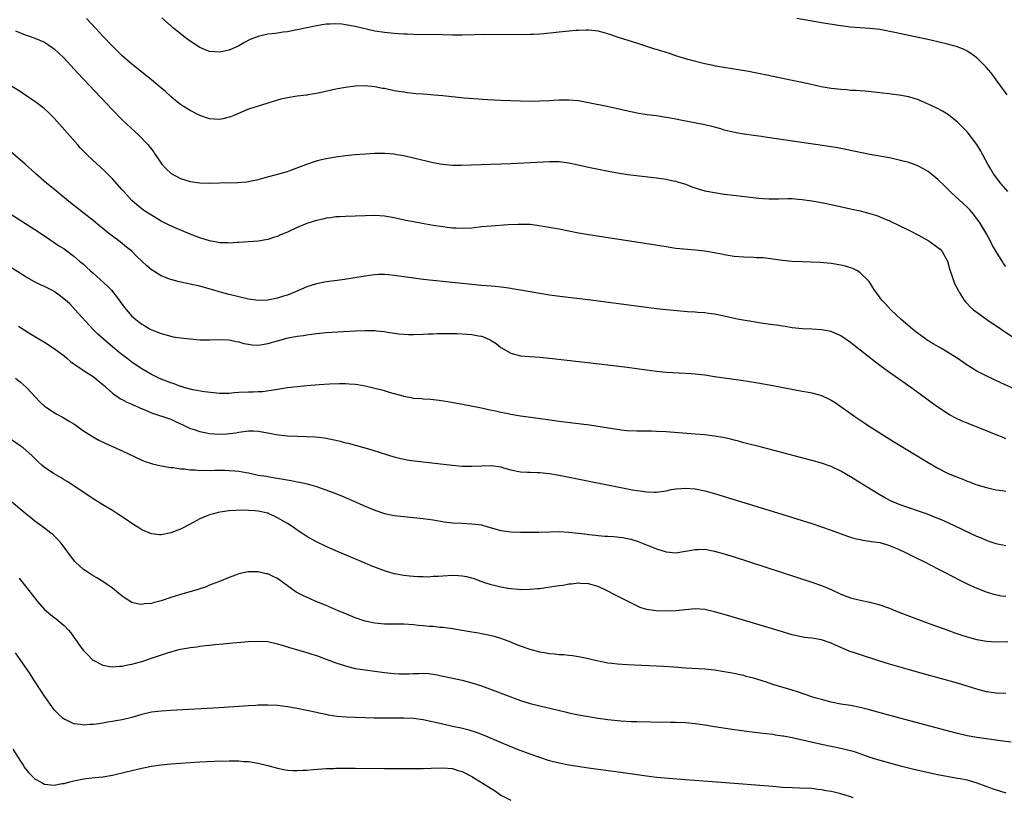
# Model space of a CAD drawing. Units: inches. Extents: x 2619000 to 2622000, y 1467000 to 1470000.
# Drawn here: x 2619110 to 2619313, y 1467479 to 1467639 of the extents above; entities that cross this region are included whole.
import ezdxf

# ---------------------------------------------------------------- set-up
doc = ezdxf.new("R2010")
doc.units = ezdxf.units.IN
doc.header["$MEASUREMENT"] = 0
doc.layers.add('LD26191467_10ft', color=60, linetype='Continuous')

msp = doc.modelspace()

# ---------------------------------------------------------------- linework, layer by layer
at = {"layer": 'LD26191467_10ft'}
for points, elevation in [([(2619313, 1467587.89), (2619312.53, 1467588.53), (2619312.21, 1467589), (2619310.97, 1467590.97), (2619310.25, 1467592.25), (2619309.89, 1467593), (2619309, 1467594.63), (2619308.81, 1467595), (2619307.57, 1467597), (2619306.07, 1467599), (2619305.58, 1467599.58), (2619305, 1467600.15), (2619304.04, 1467601), (2619301.85, 1467603), (2619301, 1467603.91), (2619300.44, 1467604.44), (2619299, 1467605.85), (2619297, 1467607.45), (2619296.02, 1467608.02), (2619295, 1467608.58), (2619294.71, 1467608.71), (2619293, 1467609.3), (2619291, 1467609.83), (2619289, 1467610.27), (2619285, 1467611), (2619280.03, 1467612.03), (2619278.34, 1467612.34), (2619276.62, 1467612.62), (2619263.44, 1467614.56), (2619262.65, 1467614.65), (2619261, 1467614.9), (2619259.14, 1467615.14), (2619259, 1467615.18), (2619257.42, 1467615.42), (2619255, 1467616.01), (2619254.25, 1467616.25), (2619253, 1467616.58), (2619252.68, 1467616.68), (2619251, 1467617.08), (2619245.96, 1467618.04), (2619245, 1467618.24), (2619243.48, 1467618.52), (2619243, 1467618.62), (2619241, 1467618.93), (2619239.14, 1467619.14), (2619237.39, 1467619.39), (2619235.73, 1467619.73), (2619233, 1467620.38), (2619230.85, 1467620.85), (2619227, 1467621.64), (2619225, 1467621.99), (2619223, 1467622.18), (2619222.16, 1467622.16), (2619221, 1467622.17), (2619219.89, 1467622.11), (2619219, 1467622.04), (2619217, 1467621.93), (2619215, 1467621.91), (2619213, 1467621.95), (2619209, 1467622.09), (2619206.22, 1467622.22), (2619201.4, 1467622.6), (2619197.05, 1467623.05), (2619195.21, 1467623.21), (2619193, 1467623.36), (2619191.49, 1467623.49), (2619191, 1467623.52), (2619189.7, 1467623.7), (2619189, 1467623.77), (2619187.96, 1467623.96), (2619187, 1467624.11), (2619185, 1467624.53), (2619184.59, 1467624.59), (2619183, 1467624.92), (2619180.88, 1467625.12), (2619178.95, 1467625.05), (2619177, 1467624.78), (2619175, 1467624.39), (2619171.68, 1467623.68), (2619171, 1467623.51), (2619169.24, 1467623.24), (2619169, 1467623.19), (2619167, 1467622.96), (2619165, 1467622.65), (2619163.66, 1467622.35), (2619163, 1467622.15), (2619162.09, 1467621.91), (2619161, 1467621.54), (2619160.57, 1467621.43), (2619159, 1467620.94), (2619157, 1467620.27), (2619154, 1467619), (2619153.28, 1467618.72), (2619153, 1467618.63), (2619151.68, 1467618.32), (2619151, 1467618.2), (2619149, 1467618.3), (2619147, 1467618.97), (2619145, 1467620.02), (2619143.41, 1467621), (2619143, 1467621.27), (2619142.03, 1467622.03), (2619141, 1467622.91), (2619139.91, 1467623.91), (2619138.83, 1467624.83), (2619137, 1467626.34), (2619133, 1467629.58), (2619131, 1467631.31), (2619129, 1467633.26), (2619127, 1467635.37), (2619125.52, 1467637), (2619123.61, 1467639)], 9600), ([(2619313.36, 1467603.36), (2619312.45, 1467604.45), (2619311.96, 1467605), (2619310.68, 1467606.68), (2619310.46, 1467607), (2619309.92, 1467607.92), (2619309.3, 1467609), (2619307.78, 1467611.78), (2619307, 1467613.06), (2619305.31, 1467615.31), (2619305, 1467615.65), (2619304.34, 1467616.34), (2619303, 1467617.64), (2619301.14, 1467619.14), (2619299.91, 1467619.91), (2619298.6, 1467620.6), (2619297, 1467621.36), (2619296.4, 1467621.6), (2619295, 1467622.2), (2619293, 1467622.84), (2619291, 1467623.22), (2619289.38, 1467623.38), (2619289, 1467623.45), (2619287.58, 1467623.58), (2619287, 1467623.66), (2619283.98, 1467623.98), (2619283, 1467624.05), (2619282.13, 1467624.13), (2619281, 1467624.18), (2619280.26, 1467624.26), (2619279, 1467624.33), (2619278.41, 1467624.41), (2619277, 1467624.56), (2619276.62, 1467624.62), (2619274.92, 1467624.92), (2619272.58, 1467625.42), (2619271, 1467625.79), (2619270.01, 1467625.99), (2619269, 1467626.22), (2619263.39, 1467627.39), (2619261.72, 1467627.72), (2619261, 1467627.84), (2619260.03, 1467628.03), (2619257, 1467628.56), (2619256.6, 1467628.6), (2619253.15, 1467629.15), (2619252.73, 1467629.27), (2619251, 1467629.63), (2619247.48, 1467630.52), (2619245.91, 1467631), (2619245, 1467631.29), (2619243.74, 1467631.74), (2619241, 1467632.59), (2619240.68, 1467632.68), (2619237, 1467633.88), (2619233.42, 1467635), (2619231, 1467635.81), (2619230.08, 1467636.08), (2619229, 1467636.34), (2619228.43, 1467636.43), (2619227, 1467636.57), (2619226.57, 1467636.57), (2619225, 1467636.53), (2619224.5, 1467636.5), (2619222.3, 1467636.3), (2619217.84, 1467635.84), (2619217, 1467635.76), (2619215.68, 1467635.68), (2619215, 1467635.66), (2619213.64, 1467635.64), (2619205.65, 1467635.65), (2619203.63, 1467635.63), (2619201, 1467635.56), (2619199, 1467635.54), (2619197, 1467635.58), (2619191, 1467635.71), (2619189.76, 1467635.76), (2619189, 1467635.77), (2619187.84, 1467635.84), (2619187, 1467635.87), (2619185, 1467636.06), (2619183, 1467636.39), (2619179, 1467637.3), (2619177, 1467637.68), (2619176.22, 1467637.78), (2619175, 1467637.89), (2619173.84, 1467637.84), (2619173, 1467637.83), (2619171, 1467637.49), (2619167, 1467636.65), (2619166.58, 1467636.58), (2619165, 1467636.25), (2619164.17, 1467636.17), (2619163, 1467635.96), (2619161.84, 1467635.84), (2619161, 1467635.72), (2619159, 1467635.28), (2619157.36, 1467634.64), (2619156.04, 1467633.96), (2619155, 1467633.36), (2619153, 1467632.43), (2619151, 1467632.02), (2619150.08, 1467632.08), (2619149, 1467632.21), (2619148.41, 1467632.41), (2619147, 1467633.01), (2619145, 1467634.3), (2619144.02, 1467635), (2619141.52, 1467637), (2619139.14, 1467639.14)], 9590), ([(2619313.24, 1467623.24), (2619311, 1467626.33), (2619310.48, 1467627), (2619309.86, 1467627.86), (2619308.95, 1467628.95), (2619307, 1467630.9), (2619305.8, 1467631.8), (2619305, 1467632.26), (2619304.51, 1467632.51), (2619303, 1467633.13), (2619301, 1467633.69), (2619297.51, 1467634.49), (2619293, 1467635.49), (2619290.09, 1467636.09), (2619289, 1467636.33), (2619288.42, 1467636.42), (2619287, 1467636.7), (2619285, 1467636.93), (2619281, 1467637.2), (2619279, 1467637.43), (2619277.64, 1467637.64), (2619275, 1467638.09), (2619269.93, 1467639)], 9580), ([(2619109, 1467636.46), (2619111, 1467635.63), (2619111.48, 1467635.48), (2619113, 1467634.94), (2619115, 1467634.07), (2619116.59, 1467633), (2619117, 1467632.71), (2619117.88, 1467631.88), (2619119, 1467630.78), (2619121.78, 1467627.78), (2619129, 1467620.16), (2619131, 1467618.14), (2619133.65, 1467615.65), (2619134.32, 1467615), (2619136.24, 1467613), (2619137.47, 1467611.47), (2619137.81, 1467611), (2619139.15, 1467609), (2619140.03, 1467608.03), (2619141.07, 1467607.07), (2619143, 1467606.05), (2619145, 1467605.41), (2619147, 1467605.14), (2619149, 1467605.08), (2619151, 1467605.11), (2619154.77, 1467605.23), (2619156.63, 1467605.37), (2619157, 1467605.42), (2619157.55, 1467605.55), (2619159, 1467605.82), (2619159.94, 1467606.06), (2619161.47, 1467606.53), (2619165, 1467607.5), (2619165.74, 1467607.74), (2619169, 1467608.99), (2619171, 1467609.66), (2619172.05, 1467609.95), (2619173, 1467610.15), (2619175, 1467610.49), (2619177, 1467610.74), (2619179, 1467610.94), (2619181.12, 1467611.12), (2619183, 1467611.25), (2619185, 1467611.27), (2619187, 1467611.09), (2619187.55, 1467611), (2619189, 1467610.73), (2619191, 1467610.29), (2619195, 1467609.35), (2619196.97, 1467608.97), (2619199, 1467608.78), (2619200.77, 1467608.77), (2619211, 1467609.14), (2619215, 1467609.31), (2619219, 1467609.53), (2619221, 1467609.51), (2619223, 1467609.27), (2619224.31, 1467609), (2619227, 1467608.39), (2619229.79, 1467607.79), (2619231.46, 1467607.46), (2619233, 1467607.19), (2619235.12, 1467606.88), (2619241, 1467606.15), (2619243, 1467605.86), (2619244.43, 1467605.57), (2619245, 1467605.45), (2619245.33, 1467605.33), (2619247, 1467604.84), (2619248.34, 1467604.34), (2619249.85, 1467603.85), (2619251, 1467603.51), (2619253, 1467603.11), (2619255, 1467602.83), (2619257.47, 1467602.53), (2619259.78, 1467602.22), (2619262.05, 1467601.95), (2619263, 1467601.88), (2619264.16, 1467601.84), (2619265, 1467601.84), (2619266.13, 1467601.87), (2619268.09, 1467601.91), (2619269, 1467601.88), (2619270.21, 1467601.79), (2619271, 1467601.71), (2619273, 1467601.43), (2619275, 1467601.07), (2619277, 1467600.66), (2619281, 1467599.81), (2619283, 1467599.37), (2619285, 1467598.85), (2619286.38, 1467598.38), (2619287, 1467598.15), (2619289, 1467597.29), (2619291, 1467596.36), (2619293, 1467595.4), (2619295, 1467594.37), (2619297, 1467593.26), (2619297.42, 1467593), (2619299, 1467591.81), (2619299.44, 1467591.44), (2619299.88, 1467591), (2619301, 1467589.01), (2619301.39, 1467587.39), (2619301.51, 1467587), (2619301.78, 1467586.22), (2619302.17, 1467585), (2619302.42, 1467584.42), (2619303.13, 1467583), (2619303.4, 1467582.6), (2619304.4, 1467581), (2619304.65, 1467580.65), (2619305, 1467580.31), (2619305.62, 1467579.62), (2619306.32, 1467579), (2619309.06, 1467577), (2619315, 1467573.03)], 9610), ([(2619315, 1467562.6), (2619311.94, 1467563.94), (2619309.22, 1467565.22), (2619307, 1467566.36), (2619305.36, 1467567.36), (2619305, 1467567.59), (2619302.96, 1467569), (2619301, 1467570.25), (2619299.73, 1467571), (2619297.99, 1467571.99), (2619296.76, 1467572.76), (2619296.41, 1467573), (2619295, 1467574.03), (2619294.45, 1467574.45), (2619293.78, 1467575), (2619291.45, 1467577), (2619289.31, 1467579), (2619288.22, 1467580.22), (2619287.44, 1467581), (2619286.43, 1467582.43), (2619285.96, 1467583), (2619285.61, 1467583.61), (2619284.8, 1467584.8), (2619284.62, 1467585), (2619283, 1467586.62), (2619282.42, 1467587), (2619281.47, 1467587.47), (2619281, 1467587.65), (2619279.96, 1467587.96), (2619279, 1467588.2), (2619277, 1467588.52), (2619274.73, 1467588.73), (2619272.82, 1467588.82), (2619271, 1467588.85), (2619269, 1467588.96), (2619267, 1467589.17), (2619264.49, 1467589.51), (2619263, 1467589.66), (2619261.72, 1467589.72), (2619261, 1467589.76), (2619259, 1467589.81), (2619257, 1467589.97), (2619255, 1467590.31), (2619254.42, 1467590.42), (2619253, 1467590.73), (2619251, 1467591.08), (2619249, 1467591.28), (2619247.39, 1467591.39), (2619245, 1467591.63), (2619243, 1467591.93), (2619238.65, 1467592.65), (2619236.43, 1467593), (2619227, 1467594.4), (2619225, 1467594.75), (2619221, 1467595.56), (2619218.08, 1467596.08), (2619216.37, 1467596.37), (2619215, 1467596.52), (2619214.55, 1467596.55), (2619213, 1467596.57), (2619212.56, 1467596.56), (2619210.46, 1467596.46), (2619207, 1467596.23), (2619205, 1467596.04), (2619203, 1467595.82), (2619201, 1467595.71), (2619199.78, 1467595.78), (2619199, 1467595.8), (2619197.95, 1467595.95), (2619197, 1467596.05), (2619195, 1467596.37), (2619192.75, 1467596.75), (2619191, 1467597.07), (2619189.39, 1467597.39), (2619187, 1467597.91), (2619185, 1467598.27), (2619183, 1467598.41), (2619181, 1467598.36), (2619179, 1467598.27), (2619177, 1467598.19), (2619175.84, 1467598.16), (2619175, 1467598.1), (2619173.94, 1467597.94), (2619173, 1467597.83), (2619172.33, 1467597.67), (2619171, 1467597.37), (2619169, 1467596.78), (2619167, 1467595.96), (2619165, 1467594.97), (2619163.6, 1467594.4), (2619163, 1467594.11), (2619162.16, 1467593.84), (2619161, 1467593.49), (2619160.6, 1467593.4), (2619159, 1467593.14), (2619156.96, 1467592.96), (2619155, 1467592.82), (2619154.82, 1467592.82), (2619153, 1467592.7), (2619152.75, 1467592.75), (2619151, 1467592.8), (2619150.85, 1467592.85), (2619149, 1467593.18), (2619147, 1467593.8), (2619145, 1467594.58), (2619141.88, 1467595.88), (2619140.49, 1467596.49), (2619139, 1467597.26), (2619137, 1467598.45), (2619135.46, 1467599.46), (2619135, 1467599.79), (2619134.32, 1467600.32), (2619133.55, 1467601), (2619133, 1467601.52), (2619131.33, 1467603.33), (2619131, 1467603.71), (2619129, 1467605.95), (2619127.49, 1467607.49), (2619126.45, 1467608.45), (2619125, 1467609.75), (2619123.67, 1467611), (2619123.33, 1467611.33), (2619122.36, 1467612.36), (2619121.78, 1467613), (2619118.61, 1467616.61), (2619117, 1467618.43), (2619115.71, 1467619.71), (2619115, 1467620.36), (2619114.65, 1467620.65), (2619113, 1467621.86), (2619111.34, 1467623), (2619109.94, 1467623.94), (2619108.25, 1467625)], 9620), ([(2619313, 1467552.43), (2619312.6, 1467552.6), (2619311.52, 1467553), (2619310.65, 1467553.35), (2619309, 1467554.07), (2619305, 1467555.66), (2619304.02, 1467556.02), (2619302.65, 1467556.65), (2619301.35, 1467557.35), (2619299, 1467558.91), (2619297.78, 1467559.78), (2619296.16, 1467561), (2619293.43, 1467563), (2619289, 1467566.06), (2619287.3, 1467567.3), (2619286.17, 1467568.17), (2619283, 1467570.69), (2619281.69, 1467571.69), (2619281, 1467572.25), (2619279, 1467573.61), (2619277, 1467574.49), (2619275, 1467574.89), (2619273, 1467575.01), (2619271, 1467575.09), (2619269, 1467575.3), (2619267.53, 1467575.53), (2619267, 1467575.59), (2619265.79, 1467575.79), (2619265, 1467575.88), (2619264.04, 1467576.04), (2619263, 1467576.18), (2619261, 1467576.49), (2619258.85, 1467576.85), (2619258.06, 1467577), (2619257, 1467577.22), (2619255, 1467577.69), (2619253, 1467578.11), (2619251.75, 1467578.25), (2619251, 1467578.37), (2619249.57, 1467578.43), (2619249, 1467578.49), (2619247.44, 1467578.56), (2619245.26, 1467578.74), (2619243, 1467578.97), (2619241, 1467579.19), (2619239, 1467579.44), (2619226.98, 1467581.02), (2619221.68, 1467581.68), (2619219, 1467582.03), (2619217, 1467582.34), (2619213, 1467583.01), (2619211.31, 1467583.31), (2619211, 1467583.35), (2619209.58, 1467583.58), (2619209, 1467583.62), (2619207.78, 1467583.78), (2619207, 1467583.82), (2619205.93, 1467583.93), (2619205, 1467584), (2619203, 1467584.19), (2619194.96, 1467585), (2619193, 1467585.22), (2619191, 1467585.47), (2619187, 1467586.06), (2619185.81, 1467586.19), (2619185, 1467586.24), (2619183.76, 1467586.24), (2619183, 1467586.2), (2619181.93, 1467586.06), (2619181, 1467585.92), (2619178.52, 1467585.48), (2619176.79, 1467585.21), (2619175.28, 1467585), (2619173, 1467584.72), (2619171, 1467584.34), (2619169, 1467583.68), (2619166.68, 1467582.68), (2619165, 1467582.02), (2619164.2, 1467581.8), (2619163, 1467581.37), (2619161, 1467580.95), (2619159, 1467580.89), (2619157, 1467581.16), (2619155, 1467581.63), (2619153, 1467582.14), (2619151.45, 1467582.55), (2619150.72, 1467582.72), (2619149.86, 1467583), (2619147.63, 1467583.63), (2619147, 1467583.83), (2619145, 1467584.27), (2619144.38, 1467584.38), (2619142.73, 1467584.73), (2619141, 1467585.21), (2619140.62, 1467585.38), (2619139, 1467586.01), (2619137.14, 1467587.14), (2619137, 1467587.24), (2619136.03, 1467588.03), (2619135.04, 1467589), (2619133.98, 1467589.98), (2619133, 1467591.05), (2619131.89, 1467591.89), (2619130.59, 1467593), (2619129, 1467594.12), (2619127.9, 1467595), (2619127.39, 1467595.39), (2619127, 1467595.74), (2619126.3, 1467596.3), (2619125, 1467597.38), (2619120.37, 1467601), (2619117.94, 1467603), (2619117.44, 1467603.44), (2619115.49, 1467605), (2619113.19, 1467607), (2619113, 1467607.19), (2619111, 1467609.01), (2619107, 1467612.44)], 9630), ([(2619104.33, 1467601), (2619113, 1467595.55), (2619115, 1467594.21), (2619118.1, 1467592.1), (2619119, 1467591.51), (2619121, 1467590.05), (2619122.21, 1467589), (2619123, 1467588.35), (2619123.72, 1467587.72), (2619124.44, 1467587), (2619125, 1467586.54), (2619127.91, 1467583.91), (2619128.76, 1467583), (2619130.39, 1467581), (2619131, 1467580.1), (2619131.49, 1467579.49), (2619133, 1467577.68), (2619133.77, 1467577), (2619134.46, 1467576.46), (2619135, 1467576), (2619135.65, 1467575.65), (2619136.73, 1467575), (2619137, 1467574.86), (2619137.23, 1467574.77), (2619139, 1467574.11), (2619141, 1467573.55), (2619141.45, 1467573.45), (2619143, 1467573.22), (2619145, 1467573), (2619147, 1467572.81), (2619148.81, 1467572.81), (2619149, 1467572.79), (2619150.9, 1467572.9), (2619153, 1467572.81), (2619154.44, 1467572.44), (2619155, 1467572.37), (2619156.04, 1467572.04), (2619157, 1467571.88), (2619157.77, 1467571.77), (2619159, 1467571.73), (2619159.85, 1467571.85), (2619161, 1467572.05), (2619163, 1467572.62), (2619165.2, 1467573.2), (2619167, 1467573.53), (2619168.31, 1467573.69), (2619169, 1467573.85), (2619170.03, 1467573.97), (2619171, 1467574.12), (2619173, 1467574.29), (2619179, 1467574.64), (2619181, 1467574.72), (2619182.71, 1467574.71), (2619183, 1467574.7), (2619183.34, 1467574.66), (2619185, 1467574.51), (2619185.61, 1467574.39), (2619187.95, 1467574.05), (2619189, 1467573.94), (2619189.93, 1467573.93), (2619191, 1467573.89), (2619193, 1467573.97), (2619193.96, 1467574.04), (2619195, 1467574.06), (2619195.89, 1467574.11), (2619197, 1467574.11), (2619198.07, 1467574.07), (2619199, 1467574.08), (2619199.92, 1467574.08), (2619202.05, 1467573.95), (2619203, 1467573.87), (2619204.37, 1467573.63), (2619205, 1467573.53), (2619205.41, 1467573.41), (2619206.79, 1467572.79), (2619207, 1467572.68), (2619208.01, 1467572.01), (2619209, 1467571.24), (2619211, 1467570.06), (2619213, 1467569.53), (2619215, 1467569.35), (2619217, 1467569.21), (2619218.97, 1467569.03), (2619222.63, 1467568.63), (2619231, 1467567.63), (2619235, 1467567.17), (2619237, 1467566.9), (2619239, 1467566.6), (2619241, 1467566.34), (2619243, 1467566.17), (2619247, 1467565.95), (2619248.14, 1467565.86), (2619249, 1467565.79), (2619251, 1467565.56), (2619253, 1467565.28), (2619258.47, 1467564.47), (2619261.92, 1467563.92), (2619265, 1467563.37), (2619271, 1467562.25), (2619271.93, 1467562.07), (2619273, 1467561.88), (2619274.56, 1467561.44), (2619275, 1467561.34), (2619276.61, 1467560.61), (2619277, 1467560.4), (2619277.86, 1467559.86), (2619281.89, 1467557), (2619283.76, 1467555.76), (2619284.86, 1467555), (2619288, 1467553), (2619289.86, 1467551.86), (2619297, 1467547.51), (2619299, 1467546.35), (2619301, 1467545.33), (2619301.76, 1467545), (2619302.66, 1467544.66), (2619303, 1467544.49), (2619304.13, 1467544.13), (2619305, 1467543.71), (2619305.53, 1467543.53), (2619306.79, 1467543), (2619309, 1467542.38), (2619310.1, 1467542.1), (2619311, 1467541.94), (2619312.23, 1467541.77), (2619313, 1467541.65)], 9640), ([(2619313, 1467530.39), (2619311.29, 1467530.71), (2619311, 1467530.78), (2619309.36, 1467531.36), (2619309, 1467531.46), (2619307.94, 1467531.94), (2619307, 1467532.32), (2619301.08, 1467535.08), (2619299.7, 1467535.7), (2619298.3, 1467536.3), (2619296.87, 1467536.87), (2619295, 1467537.52), (2619293, 1467538.19), (2619291, 1467538.9), (2619290.73, 1467539), (2619289.53, 1467539.53), (2619288.2, 1467540.2), (2619286.92, 1467540.92), (2619285.68, 1467541.68), (2619283, 1467543.36), (2619281, 1467544.59), (2619279, 1467545.73), (2619277, 1467546.68), (2619275, 1467547.4), (2619273, 1467547.97), (2619262.67, 1467550.67), (2619259, 1467551.62), (2619257.91, 1467551.92), (2619257, 1467552.13), (2619256.31, 1467552.31), (2619254.67, 1467552.67), (2619252.97, 1467552.97), (2619251, 1467553.22), (2619249, 1467553.39), (2619243, 1467553.82), (2619241, 1467553.93), (2619240.03, 1467553.97), (2619238, 1467554), (2619237, 1467553.99), (2619235, 1467554.09), (2619233.77, 1467554.23), (2619227.2, 1467555.2), (2619221, 1467556), (2619216.63, 1467556.63), (2619213, 1467557.11), (2619211, 1467557.42), (2619210.45, 1467557.55), (2619209, 1467557.82), (2619207.89, 1467558.11), (2619206.41, 1467558.41), (2619205, 1467558.74), (2619201.43, 1467559.43), (2619198.04, 1467560.04), (2619196.3, 1467560.3), (2619194.49, 1467560.49), (2619193, 1467560.56), (2619192.63, 1467560.63), (2619191, 1467560.75), (2619190.81, 1467560.81), (2619189, 1467561.14), (2619188.82, 1467561.18), (2619186.03, 1467561.97), (2619185, 1467562.28), (2619183, 1467562.79), (2619181, 1467563.26), (2619179.52, 1467563.52), (2619179, 1467563.6), (2619177.7, 1467563.7), (2619177, 1467563.73), (2619175.73, 1467563.73), (2619173.65, 1467563.65), (2619171.52, 1467563.52), (2619169, 1467563.31), (2619167, 1467563.11), (2619165, 1467562.88), (2619163, 1467562.59), (2619161.66, 1467562.34), (2619159.89, 1467562.11), (2619159, 1467562.06), (2619157.98, 1467562.02), (2619157, 1467562.03), (2619155, 1467561.94), (2619154.11, 1467561.89), (2619153, 1467561.75), (2619152.24, 1467561.76), (2619151, 1467561.73), (2619147.91, 1467562.09), (2619145.5, 1467562.5), (2619143.68, 1467563), (2619143.17, 1467563.17), (2619143, 1467563.2), (2619141.72, 1467563.72), (2619141, 1467563.93), (2619139, 1467564.71), (2619138.36, 1467565), (2619137, 1467565.66), (2619135, 1467566.8), (2619133.69, 1467567.69), (2619133, 1467568.17), (2619131.93, 1467569), (2619131, 1467569.7), (2619130.28, 1467570.28), (2619129, 1467571.37), (2619128.1, 1467572.1), (2619125.98, 1467573.98), (2619124.92, 1467575), (2619121.33, 1467579), (2619120.18, 1467580.18), (2619119.28, 1467581), (2619118.03, 1467582.03), (2619117, 1467582.74), (2619116.52, 1467583), (2619115.5, 1467583.5), (2619115, 1467583.75), (2619114.13, 1467584.13), (2619112.79, 1467584.79), (2619111, 1467585.82), (2619101, 1467592.14)], 9650), ([(2619109.61, 1467575.61), (2619111, 1467574.72), (2619111.73, 1467574.27), (2619113.83, 1467573), (2619115, 1467572.33), (2619117, 1467571.01), (2619119, 1467569.47), (2619119.59, 1467569), (2619120.35, 1467568.35), (2619121, 1467567.88), (2619121.49, 1467567.49), (2619122.28, 1467567), (2619123, 1467566.51), (2619125, 1467565.24), (2619125.32, 1467565), (2619126.23, 1467564.23), (2619127, 1467563.62), (2619127.31, 1467563.31), (2619127.69, 1467563), (2619129, 1467561.83), (2619130.66, 1467560.66), (2619131, 1467560.5), (2619131.96, 1467559.96), (2619133, 1467559.54), (2619133.36, 1467559.36), (2619134.2, 1467559), (2619134.74, 1467558.74), (2619135.64, 1467558.36), (2619137, 1467557.75), (2619141, 1467556.43), (2619141.97, 1467555.97), (2619143, 1467555.53), (2619143.34, 1467555.34), (2619145, 1467554.57), (2619145.62, 1467554.38), (2619147, 1467553.89), (2619148.34, 1467553.66), (2619149, 1467553.52), (2619151, 1467553.39), (2619152.57, 1467553.43), (2619154.36, 1467553.64), (2619155, 1467553.77), (2619157, 1467554.05), (2619157.94, 1467554.06), (2619159, 1467553.99), (2619161, 1467553.66), (2619162.67, 1467553.33), (2619164.98, 1467553.02), (2619167, 1467552.93), (2619168.92, 1467552.92), (2619170.83, 1467552.83), (2619172.62, 1467552.62), (2619174.29, 1467552.29), (2619175, 1467552.11), (2619175.9, 1467551.9), (2619177, 1467551.61), (2619177.5, 1467551.5), (2619182.21, 1467550.21), (2619184.52, 1467549.48), (2619185, 1467549.34), (2619186.06, 1467549), (2619187, 1467548.72), (2619188.37, 1467548.37), (2619190.04, 1467548.04), (2619191.79, 1467547.79), (2619197.17, 1467547.17), (2619199, 1467546.96), (2619201, 1467546.78), (2619201.21, 1467546.79), (2619203, 1467546.75), (2619205, 1467546.86), (2619207, 1467546.93), (2619209, 1467546.64), (2619209.55, 1467546.45), (2619211, 1467546.02), (2619213, 1467545.61), (2619214.44, 1467545.56), (2619215, 1467545.53), (2619216.5, 1467545.5), (2619217, 1467545.48), (2619219, 1467545.27), (2619221, 1467544.93), (2619236.07, 1467541.93), (2619237, 1467541.76), (2619237.68, 1467541.68), (2619239, 1467541.47), (2619240.57, 1467541.43), (2619241, 1467541.43), (2619243, 1467541.73), (2619244.04, 1467541.96), (2619245, 1467542.11), (2619246.2, 1467542.2), (2619247, 1467542.27), (2619249, 1467542.11), (2619251, 1467541.69), (2619253, 1467541.15), (2619255, 1467540.55), (2619266.87, 1467536.87), (2619273, 1467534.96), (2619275, 1467534.32), (2619277, 1467533.63), (2619280.36, 1467532.36), (2619281, 1467532.14), (2619281.88, 1467531.88), (2619283, 1467531.65), (2619283.53, 1467531.53), (2619285, 1467531.37), (2619285.3, 1467531.3), (2619287, 1467531.04), (2619289, 1467530.43), (2619291, 1467529.6), (2619292.31, 1467529), (2619294.09, 1467528.09), (2619296.34, 1467527), (2619299, 1467525.61), (2619300.23, 1467525), (2619302.03, 1467524.03), (2619303.36, 1467523.36), (2619305, 1467522.56), (2619305.78, 1467522.22), (2619307, 1467521.66), (2619308.92, 1467520.92), (2619310.45, 1467520.45), (2619312.09, 1467520.09), (2619313, 1467519.98)], 9660), ([(2619109, 1467564.93), (2619110.05, 1467564.05), (2619111.26, 1467563), (2619113.15, 1467561), (2619114.04, 1467560.04), (2619115, 1467559.16), (2619115.21, 1467559), (2619117, 1467557.81), (2619117.51, 1467557.51), (2619118.82, 1467556.82), (2619120.08, 1467556.08), (2619121, 1467555.48), (2619123, 1467554.08), (2619124.65, 1467553), (2619124.86, 1467552.86), (2619126.15, 1467552.15), (2619127.5, 1467551.5), (2619131, 1467549.94), (2619135, 1467548.05), (2619135.75, 1467547.75), (2619137, 1467547.32), (2619137.24, 1467547.24), (2619139, 1467546.86), (2619141, 1467546.54), (2619141.51, 1467546.49), (2619143, 1467546.26), (2619143.8, 1467546.2), (2619145, 1467546.02), (2619145.99, 1467546.01), (2619147, 1467545.92), (2619148.05, 1467545.95), (2619149, 1467545.91), (2619150.05, 1467545.95), (2619151, 1467545.94), (2619152.04, 1467545.96), (2619153, 1467545.92), (2619154.17, 1467545.83), (2619155, 1467545.75), (2619156.53, 1467545.47), (2619157, 1467545.4), (2619159, 1467544.96), (2619160.7, 1467544.7), (2619161, 1467544.62), (2619162.41, 1467544.41), (2619163, 1467544.29), (2619165.81, 1467543.81), (2619167, 1467543.57), (2619167.49, 1467543.49), (2619169.11, 1467543.11), (2619171, 1467542.57), (2619173.65, 1467541.65), (2619175.35, 1467541), (2619176.51, 1467540.51), (2619179.3, 1467539.3), (2619181, 1467538.54), (2619183, 1467537.71), (2619185, 1467537.05), (2619187, 1467536.65), (2619189, 1467536.43), (2619191, 1467536.24), (2619193, 1467536.02), (2619195, 1467535.71), (2619197.33, 1467535.33), (2619199, 1467535.12), (2619201, 1467535.01), (2619203, 1467534.93), (2619205, 1467534.68), (2619206.32, 1467534.32), (2619209, 1467533.53), (2619211, 1467533.23), (2619213, 1467533.18), (2619216.78, 1467533.22), (2619219, 1467533.28), (2619221, 1467533.31), (2619223, 1467533.22), (2619225, 1467533), (2619226.75, 1467532.75), (2619227, 1467532.73), (2619228.55, 1467532.55), (2619229, 1467532.52), (2619230.4, 1467532.4), (2619231, 1467532.37), (2619232.27, 1467532.27), (2619234.06, 1467532.06), (2619235.72, 1467531.72), (2619237.26, 1467531.26), (2619237.97, 1467531), (2619239, 1467530.6), (2619241, 1467529.78), (2619243, 1467529.12), (2619245, 1467528.94), (2619247, 1467529.25), (2619249, 1467529.65), (2619249.65, 1467529.65), (2619251, 1467529.69), (2619253, 1467529.31), (2619255, 1467528.73), (2619257, 1467528.09), (2619273, 1467522.9), (2619275, 1467522.2), (2619277, 1467521.36), (2619279, 1467520.44), (2619281, 1467519.69), (2619283, 1467519.21), (2619285, 1467518.8), (2619287, 1467518.25), (2619289, 1467517.52), (2619290.26, 1467517), (2619293.67, 1467515.67), (2619297, 1467514.45), (2619301.04, 1467513), (2619302.47, 1467512.47), (2619303.95, 1467511.95), (2619305, 1467511.62), (2619305.47, 1467511.47), (2619307, 1467511.07), (2619309, 1467510.74), (2619311, 1467510.63), (2619313.36, 1467510.64)], 9670), ([(2619313, 1467499.96), (2619311, 1467500.05), (2619309, 1467500.34), (2619307, 1467500.88), (2619305, 1467501.49), (2619303, 1467502.07), (2619296, 1467504), (2619292.88, 1467504.88), (2619289, 1467506.03), (2619287, 1467506.65), (2619282.2, 1467508.2), (2619280.71, 1467508.71), (2619277.9, 1467509.9), (2619277, 1467510.32), (2619275, 1467511.01), (2619273, 1467511.34), (2619271.53, 1467511.53), (2619269.85, 1467511.85), (2619269, 1467512.07), (2619268.27, 1467512.27), (2619267, 1467512.65), (2619261, 1467514.47), (2619255.96, 1467515.96), (2619253, 1467516.81), (2619251, 1467517.27), (2619249, 1467517.39), (2619245, 1467516.99), (2619243, 1467516.92), (2619240.97, 1467516.97), (2619239, 1467517.28), (2619237.69, 1467517.69), (2619237, 1467518), (2619233.66, 1467519.66), (2619233, 1467520.03), (2619232.34, 1467520.34), (2619231, 1467521.06), (2619229, 1467521.97), (2619227, 1467522.55), (2619225.38, 1467522.62), (2619225, 1467522.66), (2619223.54, 1467522.46), (2619223, 1467522.45), (2619221.78, 1467522.22), (2619221, 1467522.15), (2619220.02, 1467521.98), (2619218.26, 1467521.74), (2619217, 1467521.54), (2619216.49, 1467521.51), (2619215, 1467521.36), (2619213, 1467521.34), (2619212.63, 1467521.37), (2619211, 1467521.53), (2619210.39, 1467521.61), (2619209, 1467521.87), (2619207.89, 1467522.11), (2619207, 1467522.34), (2619205.05, 1467522.95), (2619203.55, 1467523.55), (2619203, 1467523.69), (2619201.99, 1467523.99), (2619201, 1467524.15), (2619200.22, 1467524.22), (2619199, 1467524.25), (2619197, 1467524.16), (2619196.05, 1467524.05), (2619195, 1467524.03), (2619193.94, 1467523.94), (2619193, 1467523.98), (2619191.97, 1467523.97), (2619191, 1467524.08), (2619190.14, 1467524.14), (2619189, 1467524.28), (2619187, 1467524.64), (2619185, 1467525.23), (2619182.28, 1467526.28), (2619181, 1467526.83), (2619178.05, 1467528.05), (2619175, 1467529.36), (2619173, 1467530.24), (2619171, 1467531.18), (2619169, 1467532.28), (2619167.99, 1467533), (2619167, 1467533.62), (2619166.2, 1467534.2), (2619165, 1467535), (2619163, 1467536.14), (2619162.39, 1467536.39), (2619161.18, 1467537), (2619161, 1467537.07), (2619159, 1467537.54), (2619158.39, 1467537.61), (2619157, 1467537.68), (2619156.31, 1467537.69), (2619154.36, 1467537.64), (2619153, 1467537.55), (2619152.5, 1467537.5), (2619150.76, 1467537.24), (2619149.78, 1467537), (2619149, 1467536.78), (2619148.59, 1467536.59), (2619147, 1467535.95), (2619145, 1467534.84), (2619143, 1467533.79), (2619141, 1467533.02), (2619139, 1467532.65), (2619138.67, 1467532.67), (2619137, 1467532.86), (2619135, 1467533.7), (2619134.21, 1467534.21), (2619133, 1467534.95), (2619131.81, 1467535.81), (2619130.03, 1467537), (2619129, 1467537.64), (2619127, 1467538.81), (2619125, 1467540.06), (2619120.59, 1467543), (2619119.62, 1467543.62), (2619119, 1467543.99), (2619118.39, 1467544.39), (2619117, 1467545.21), (2619115, 1467546.54), (2619114.42, 1467547), (2619113.69, 1467547.69), (2619113, 1467548.34), (2619112.36, 1467549), (2619110.56, 1467550.56), (2619109.98, 1467551), (2619108.2, 1467552.2)], 9680), ([(2619314.09, 1467489.91), (2619311.81, 1467490.19), (2619310.41, 1467490.41), (2619307, 1467490.87), (2619305, 1467491.24), (2619303, 1467491.72), (2619300.4, 1467492.4), (2619289.39, 1467495.39), (2619284.66, 1467496.66), (2619283, 1467497.06), (2619281, 1467497.46), (2619279, 1467497.8), (2619277, 1467498.2), (2619275, 1467498.7), (2619273.93, 1467499), (2619273, 1467499.29), (2619270.26, 1467500.26), (2619269, 1467500.66), (2619265, 1467501.85), (2619263.71, 1467502.29), (2619263, 1467502.51), (2619262.61, 1467502.61), (2619261, 1467503.14), (2619259.5, 1467503.5), (2619259, 1467503.64), (2619257.86, 1467503.86), (2619257, 1467504.05), (2619255, 1467504.44), (2619254.53, 1467504.53), (2619253, 1467504.77), (2619251, 1467504.98), (2619247, 1467505.21), (2619244.61, 1467505.39), (2619242.47, 1467505.53), (2619235, 1467505.89), (2619233, 1467506.01), (2619231.84, 1467506.16), (2619231, 1467506.24), (2619229.44, 1467506.56), (2619229, 1467506.63), (2619227, 1467507.13), (2619225, 1467507.55), (2619223.72, 1467507.72), (2619223, 1467507.77), (2619221.9, 1467507.9), (2619221, 1467507.91), (2619220.05, 1467508.05), (2619219, 1467508.14), (2619218.28, 1467508.28), (2619217, 1467508.5), (2619215, 1467509.01), (2619213, 1467509.73), (2619211.8, 1467510.2), (2619210.67, 1467510.67), (2619209.71, 1467511), (2619209, 1467511.27), (2619207.69, 1467511.69), (2619207, 1467511.84), (2619206.08, 1467512.08), (2619205, 1467512.24), (2619204.37, 1467512.37), (2619203, 1467512.59), (2619199, 1467513.28), (2619197, 1467513.55), (2619196.42, 1467513.58), (2619195, 1467513.74), (2619194.22, 1467513.78), (2619193, 1467513.92), (2619192, 1467514), (2619191, 1467514.12), (2619189, 1467514.24), (2619187.76, 1467514.24), (2619187, 1467514.22), (2619185.77, 1467514.23), (2619185, 1467514.22), (2619183, 1467514.43), (2619181, 1467514.89), (2619179, 1467515.58), (2619176.56, 1467516.56), (2619175.49, 1467517), (2619173, 1467518.07), (2619170.75, 1467519), (2619169.53, 1467519.53), (2619168.16, 1467520.16), (2619166.85, 1467520.85), (2619165, 1467522.16), (2619163, 1467523.66), (2619162.06, 1467524.06), (2619161, 1467524.62), (2619160.64, 1467524.64), (2619159, 1467525.05), (2619156.96, 1467525.04), (2619155, 1467524.6), (2619154.34, 1467524.34), (2619153, 1467523.85), (2619151.02, 1467523), (2619149.55, 1467522.45), (2619149, 1467522.27), (2619148.11, 1467521.88), (2619147, 1467521.55), (2619146.62, 1467521.38), (2619143, 1467520.38), (2619141, 1467519.76), (2619139, 1467519.05), (2619137.38, 1467518.62), (2619137, 1467518.5), (2619135.6, 1467518.4), (2619135, 1467518.31), (2619134.39, 1467518.39), (2619133, 1467518.72), (2619131.58, 1467519.58), (2619131, 1467519.98), (2619129.84, 1467521), (2619129, 1467521.66), (2619127.03, 1467523.03), (2619125.78, 1467523.78), (2619125, 1467524.21), (2619123.74, 1467525), (2619123, 1467525.53), (2619121.37, 1467527), (2619121.19, 1467527.19), (2619121, 1467527.42), (2619120.31, 1467528.31), (2619119, 1467530.1), (2619118.32, 1467531), (2619117.7, 1467531.7), (2619116.68, 1467532.68), (2619116.29, 1467533), (2619115, 1467533.98), (2619113, 1467535.44), (2619112.14, 1467536.14), (2619111.13, 1467537), (2619107.78, 1467539.78)], 9690), ([(2619109.75, 1467523.75), (2619113, 1467519.57), (2619113.48, 1467519), (2619115, 1467517.28), (2619116.23, 1467516.23), (2619117, 1467515.63), (2619117.36, 1467515.36), (2619117.83, 1467515), (2619119, 1467514), (2619119.95, 1467513), (2619120.44, 1467512.44), (2619121, 1467511.59), (2619121.26, 1467511.26), (2619122.46, 1467509.54), (2619123, 1467508.8), (2619123.9, 1467507.9), (2619124.83, 1467507), (2619125, 1467506.85), (2619127, 1467505.79), (2619128.44, 1467505.56), (2619129, 1467505.43), (2619130.42, 1467505.58), (2619131, 1467505.59), (2619132.14, 1467505.86), (2619133, 1467506.01), (2619135, 1467506.57), (2619137, 1467507.21), (2619140.31, 1467508.31), (2619141, 1467508.52), (2619142.71, 1467509), (2619143, 1467509.07), (2619144.64, 1467509.36), (2619145, 1467509.44), (2619146.39, 1467509.61), (2619147, 1467509.72), (2619148.17, 1467509.83), (2619149, 1467509.95), (2619150.07, 1467510.07), (2619151.79, 1467510.21), (2619153, 1467510.33), (2619157, 1467510.64), (2619159, 1467510.75), (2619161, 1467510.66), (2619163, 1467510.22), (2619164.12, 1467509.88), (2619165.44, 1467509.44), (2619168.53, 1467508.53), (2619169, 1467508.41), (2619170.05, 1467508.05), (2619171, 1467507.76), (2619175, 1467506.29), (2619177, 1467505.63), (2619179, 1467505.14), (2619181, 1467504.81), (2619183, 1467504.54), (2619185, 1467504.3), (2619187, 1467504.08), (2619188.02, 1467504.01), (2619189, 1467503.99), (2619190, 1467504), (2619191, 1467504.09), (2619192.11, 1467504.11), (2619193, 1467504.16), (2619194.07, 1467504.07), (2619195, 1467503.97), (2619195.83, 1467503.83), (2619197, 1467503.56), (2619197.47, 1467503.47), (2619201, 1467502.71), (2619203, 1467502.18), (2619205, 1467501.52), (2619211, 1467499.25), (2619211.69, 1467499), (2619213, 1467498.53), (2619215, 1467497.92), (2619217, 1467497.41), (2619222.2, 1467496.2), (2619223, 1467496.01), (2619225, 1467495.6), (2619227, 1467495.23), (2619229, 1467494.88), (2619231, 1467494.59), (2619233.66, 1467494.34), (2619235.78, 1467494.22), (2619237, 1467494.18), (2619239.89, 1467494.11), (2619243.93, 1467494.07), (2619245, 1467494.05), (2619247, 1467493.98), (2619249, 1467493.8), (2619251, 1467493.49), (2619253, 1467493.15), (2619256.61, 1467492.61), (2619260.14, 1467492.14), (2619261.93, 1467491.93), (2619263, 1467491.82), (2619263.71, 1467491.71), (2619265, 1467491.58), (2619265.48, 1467491.48), (2619267, 1467491.28), (2619267.22, 1467491.22), (2619269, 1467490.9), (2619275, 1467489.54), (2619279, 1467488.72), (2619280.38, 1467488.38), (2619281, 1467488.21), (2619281.92, 1467487.92), (2619285, 1467486.82), (2619287, 1467486.22), (2619291, 1467485.17), (2619294.34, 1467484.34), (2619299, 1467483.28), (2619301.15, 1467482.85), (2619303, 1467482.54), (2619303.57, 1467482.43), (2619305, 1467482.17), (2619307, 1467481.59), (2619308.89, 1467480.89), (2619310.36, 1467480.36), (2619311, 1467480.12), (2619311.87, 1467479.87), (2619313, 1467479.48)], 9700), ([(2619281.51, 1467478.49), (2619281, 1467478.68), (2619279, 1467479.32), (2619277.62, 1467479.62), (2619277, 1467479.78), (2619275.95, 1467479.95), (2619275, 1467480.14), (2619274.22, 1467480.22), (2619273, 1467480.37), (2619270.49, 1467480.49), (2619269, 1467480.52), (2619267, 1467480.62), (2619265, 1467480.78), (2619254.33, 1467481.67), (2619247, 1467482.21), (2619243.52, 1467482.48), (2619241, 1467482.69), (2619239, 1467482.92), (2619233.67, 1467483.67), (2619229, 1467484.29), (2619227, 1467484.57), (2619223, 1467485.22), (2619221, 1467485.59), (2619219, 1467486.12), (2619217, 1467486.78), (2619215, 1467487.47), (2619212.43, 1467488.43), (2619209.59, 1467489.59), (2619205.37, 1467491.37), (2619203.95, 1467491.95), (2619202.44, 1467492.44), (2619200.82, 1467492.82), (2619199, 1467493.19), (2619197, 1467493.63), (2619196.15, 1467493.85), (2619193.59, 1467494.41), (2619193, 1467494.52), (2619191, 1467494.79), (2619189, 1467494.9), (2619182.9, 1467494.9), (2619181, 1467494.93), (2619179, 1467494.99), (2619177.09, 1467495.09), (2619175.25, 1467495.25), (2619173.5, 1467495.5), (2619173, 1467495.61), (2619171.83, 1467495.83), (2619171, 1467496.02), (2619169, 1467496.45), (2619167, 1467496.85), (2619165, 1467497.22), (2619163, 1467497.5), (2619161, 1467497.59), (2619160.43, 1467497.57), (2619159, 1467497.55), (2619158.49, 1467497.51), (2619157, 1467497.44), (2619150.98, 1467497.02), (2619141, 1467496.48), (2619139, 1467496.35), (2619137, 1467496.09), (2619135, 1467495.62), (2619133, 1467495.04), (2619131, 1467494.55), (2619129.68, 1467494.32), (2619129, 1467494.18), (2619127.96, 1467494.04), (2619127, 1467493.88), (2619125.68, 1467493.68), (2619125, 1467493.6), (2619124.4, 1467493.6), (2619123, 1467493.47), (2619122.41, 1467493.59), (2619121, 1467493.72), (2619119.54, 1467494.46), (2619119, 1467494.69), (2619118.82, 1467494.82), (2619117.77, 1467495.77), (2619117, 1467496.62), (2619116.83, 1467496.83), (2619115, 1467499.4), (2619114.39, 1467500.39), (2619112.63, 1467503), (2619112, 1467504), (2619109.99, 1467507), (2619109, 1467508.35)], 9710), ([(2619108.48, 1467488.48), (2619110.02, 1467486.02), (2619110.72, 1467485), (2619110.82, 1467484.82), (2619111.69, 1467483.69), (2619112.4, 1467483), (2619113, 1467482.38), (2619114.32, 1467481.68), (2619115, 1467481.27), (2619117, 1467481.07), (2619118.6, 1467481.4), (2619119, 1467481.44), (2619120.22, 1467481.78), (2619121, 1467481.98), (2619123, 1467482.38), (2619125.35, 1467482.65), (2619127, 1467482.81), (2619129, 1467483.15), (2619131.81, 1467483.81), (2619133, 1467484.11), (2619135, 1467484.57), (2619137, 1467484.97), (2619139, 1467485.28), (2619141, 1467485.49), (2619143, 1467485.64), (2619147, 1467485.88), (2619150.02, 1467486.02), (2619153, 1467486.09), (2619155, 1467486.07), (2619156.01, 1467485.99), (2619157, 1467485.94), (2619157.83, 1467485.83), (2619159, 1467485.63), (2619161, 1467485.12), (2619163, 1467484.56), (2619164.29, 1467484.29), (2619165, 1467484.17), (2619166.11, 1467484.11), (2619167, 1467484.1), (2619168.16, 1467484.16), (2619169, 1467484.2), (2619170.31, 1467484.31), (2619173, 1467484.49), (2619174.54, 1467484.54), (2619175, 1467484.58), (2619176.59, 1467484.59), (2619177, 1467484.61), (2619178.59, 1467484.59), (2619179, 1467484.61), (2619185, 1467484.53), (2619191, 1467484.52), (2619193, 1467484.55), (2619194.62, 1467484.62), (2619197, 1467484.69), (2619199, 1467484.5), (2619200.12, 1467484.12), (2619201, 1467483.87), (2619203, 1467482.85), (2619205, 1467481.64), (2619207.84, 1467479.84), (2619209, 1467479.05), (2619211, 1467477.97)], 9720)]:
    msp.add_lwpolyline(points, dxfattribs=dict(at, elevation=elevation))

doc.saveas('drawing.dxf')
